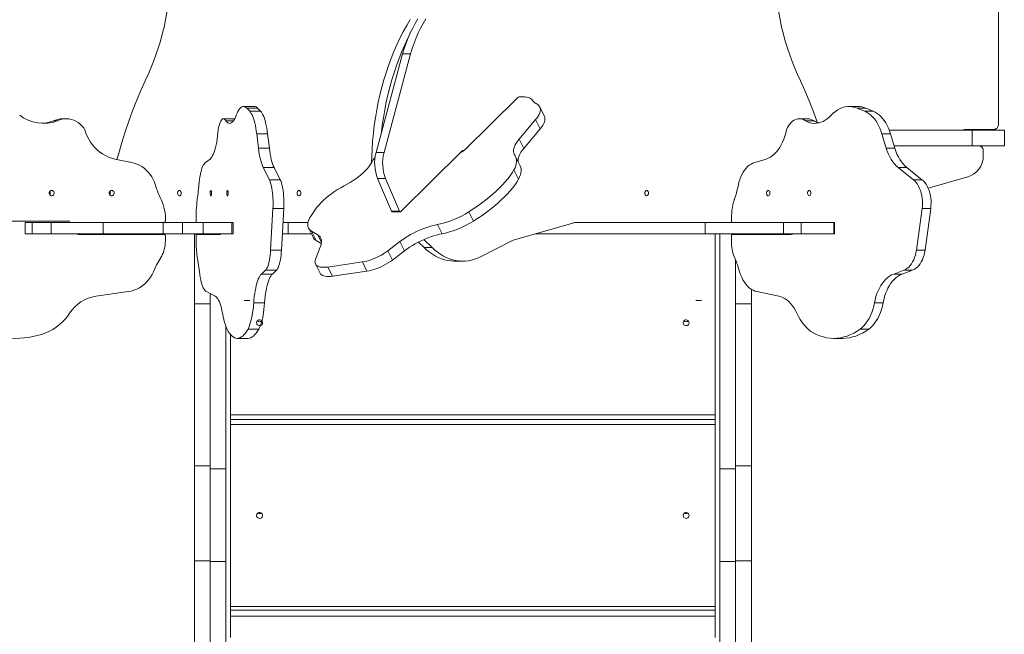
# Model space of a CAD drawing. Units: millimetres. Extents: x 1659 to 11777, y 6569 to 21958.
# Drawn here: x 5103 to 6415, y 14725 to 15544 of the extents above; entities that cross this region are included whole.
import ezdxf

# ---------------------------------------------------------------- set-up
doc = ezdxf.new("R2010")
doc.units = ezdxf.units.MM
doc.layers.add('DiKom', color=7, linetype='Continuous')

msp = doc.modelspace()

# ---------------------------------------------------------------- linework, layer by layer
at = {"layer": 'DiKom', "color": 7, "linetype": 'Continuous', "lineweight": 15}
for p, q in [((6407.1, 16047.9), (6407.1, 15403.9)), ((5613.6, 15498.7), (5578.2, 15367.1)), ((5624.2, 15498.7), (5588.8, 15367.1)), ((5624.2, 15498.7), (5613.6, 15498.7)), ((5695.8, 15370.2), (5766.4, 15440)), ((5774, 15441.1), (5769, 15441.2)), ((5785.3, 15437.9), (5788, 15434.9)), ((5416.1, 15428.3), (5401.6, 15428.3)), ((5409.9, 15422.1), (5405.9, 15426.1)), ((5420.4, 15426.1), (5405.9, 15426.1)), ((5424.4, 15422.1), (5420.4, 15426.1)), ((5802.3, 15415.7), (5796.2, 15428)), ((6219.9, 15428.3), (6208.4, 15428.3)), ((6229, 15422.1), (6219.1, 15426.1)), ((6230.6, 15426.1), (6219.1, 15426.1)), ((6240.4, 15422.1), (6230.6, 15426.1)), ((5165.5, 15411.9), (5160.4, 15411.9)), ((5389.3, 15411.9), (5374.8, 15411.9)), ((5389.3, 15411.9), (5389.8, 15411.8)), ((5424.4, 15422.1), (5409.9, 15422.1)), ((6153.4, 15411.9), (6141.9, 15411.9)), ((6240.4, 15422.1), (6229, 15422.1)), ((5153.6, 15409.2), (5148.4, 15409.2)), ((5388.2, 15409.2), (5378.1, 15409.2)), ((5790.7, 15410.8), (5768.7, 15384.7)), ((5796.8, 15398.5), (5774.8, 15372.4)), ((5790.7, 15410.8), (5796.8, 15398.5)), ((6161.6, 15409.2), (6150.1, 15409.2)), ((5421.5, 15372.8), (5419.2, 15392)), ((5433.7, 15392), (5419.2, 15392)), ((5436, 15372.8), (5433.7, 15392)), ((6257.7, 15372.8), (6252, 15392)), ((6263.5, 15392), (6252, 15392)), ((6261.8, 15396.9), (6372.4, 15396.9)), ((6351.1, 15396.9), (6261.8, 15396.9)), ((6269.2, 15372.8), (6263.5, 15392)), ((6359.8, 15397), (6391.2, 15396.9)), ((6401.1, 15397.9), (6363.1, 15397.9)), ((6372.4, 15375.9), (6372.4, 15396.9)), ((6415.1, 15375.9), (6415.1, 15396.9)), ((5436, 15372.8), (5421.5, 15372.8)), ((5768.7, 15384.7), (5774.8, 15372.4)), ((6269.2, 15372.8), (6257.7, 15372.8)), ((6268.3, 15375.9), (6372.4, 15375.9)), ((5588.8, 15367.1), (5578.2, 15367.1)), ((5692.4, 15368.7), (5611.2, 15288.4)), ((5770.1, 15349.3), (5764, 15361.6)), ((6387.1, 15370.1), (6387.1, 15370.1)), ((6387.1, 15369.9), (6387.1, 15363.1)), ((5230, 15358.3), (5252.3, 15353.9)), ((5357.1, 15358.3), (5350.9, 15353.9)), ((5436, 15330.8), (5427.9, 15347)), ((5442.4, 15347), (5427.9, 15347)), ((5450.5, 15330.8), (5442.4, 15347)), ((6097.8, 15358.3), (6082.6, 15353.9)), ((6293.9, 15330.8), (6273.7, 15347)), ((6285.1, 15347), (6273.7, 15347)), ((6305.4, 15330.8), (6285.1, 15347)), ((5761.9, 15343.9), (5768, 15331.6)), ((6313.5, 15319.7), (6365.1, 15334.2)), ((5450.5, 15330.8), (5436, 15330.8)), ((5590.9, 15332.5), (5580.3, 15332.5)), ((5580.3, 15332.5), (5598.6, 15289)), ((5590.9, 15332.5), (5609.2, 15289)), ((6305.4, 15330.8), (6293.9, 15330.8)), ((5437.7, 15237.1), (5440.7, 15292.4)), ((5455.2, 15292.4), (5440.7, 15292.4)), ((5452.2, 15237.1), (5455.2, 15292.4)), ((5491.7, 15282.9), (5497.7, 15291.7)), ((5609.2, 15289), (5598.6, 15289)), ((5599.8, 15288.1), (5610.4, 15288.1)), ((5701.8, 15288), (5707.9, 15275.7)), ((6298, 15237.1), (6305.6, 15292.4)), ((6317.1, 15292.4), (6305.6, 15292.4)), ((6309.5, 15237.1), (6317.1, 15292.4)), ((4929.6, 15275.5), (5170.2, 15275.5)), ((5110.8, 15273.9), (5110.8, 15258.9)), ((5110.9, 15273.9), (5110.8, 15273.9)), ((5110.9, 15258.9), (5110.9, 15273.9)), ((5110.9, 15273.9), (5120.2, 15273.9)), ((5120.2, 15258.9), (5120.2, 15273.9)), ((5145.5, 15273.9), (5120.2, 15273.9)), ((5145.5, 15258.9), (5145.5, 15273.9)), ((5145.5, 15273.9), (5214.5, 15273.9)), ((5214.5, 15258.9), (5214.5, 15273.9)), ((5214.5, 15273.9), (5294.7, 15273.9)), ((5294.7, 15258.9), (5294.7, 15273.9)), ((5294.7, 15273.9), (5320.5, 15273.9)), ((5320.5, 15258.9), (5320.5, 15273.9)), ((5347.9, 15273.9), (5320.5, 15273.9)), ((5347.9, 15258.9), (5347.9, 15273.9)), ((5347.9, 15273.9), (5386, 15273.9)), ((5386, 15258.9), (5386, 15273.9)), ((5387.6, 15273.9), (5386, 15273.9)), ((5387.6, 15258.9), (5387.6, 15273.9)), ((5461, 15273.9), (5454.2, 15273.9)), ((5461, 15258.9), (5461, 15273.9)), ((5461, 15273.9), (5487.5, 15273.9)), ((5660.2, 15271.2), (5666.3, 15258.9)), ((5761, 15250.3), (5840.2, 15273.1)), ((5845.9, 15273.9), (5898.5, 15273.9)), ((5898.5, 15273.9), (6016.7, 15273.9)), ((6016.7, 15258.9), (6016.7, 15273.9)), ((6016.7, 15273.9), (6120.8, 15273.9)), ((6120.8, 15258.9), (6120.8, 15273.9)), ((6144.4, 15273.9), (6120.8, 15273.9)), ((6144.4, 15258.9), (6144.4, 15273.9)), ((6144.4, 15273.9), (6187.9, 15273.9)), ((6187.9, 15258.9), (6187.9, 15273.9)), ((6188.7, 15273.9), (6187.9, 15273.9)), ((6188.7, 15258.9), (6188.7, 15273.9)), ((5110.9, 15258.9), (5110.8, 15258.9)), ((5110.9, 15258.9), (5120.2, 15258.9)), ((5145.5, 15258.9), (5120.2, 15258.9)), ((5145.5, 15258.9), (5214.5, 15258.9)), ((5181.3, 15257.9), (5295.7, 15257.9)), ((5214.5, 15258.9), (5294.7, 15258.9)), ((5294.7, 15258.9), (5320.5, 15258.9)), ((5297.5, 15248.8), (5297.6, 15255.9)), ((5347.9, 15258.9), (5320.5, 15258.9)), ((5336.1, 15258.9), (5336.1, 14983.6)), ((5338.5, 15248.8), (5338.5, 15255.9)), ((5370.5, 15257.9), (5339, 15257.9)), ((5347.9, 15258.9), (5386, 15258.9)), ((5387.6, 15258.9), (5386, 15258.9)), ((5461, 15258.9), (5453.4, 15258.9)), ((5461, 15258.9), (5491.8, 15258.9)), ((5488.1, 15266.5), (5494.2, 15254.2)), ((5500.5, 15257.2), (5492.1, 15262.3)), ((5492.1, 15262.3), (5498.2, 15250)), ((5500.5, 15257.2), (5505.4, 15247.3)), ((5791, 15258.9), (6016.7, 15258.9)), ((6016.7, 15258.9), (6120.8, 15258.9)), ((6030.1, 15258.9), (6030.1, 15063.5)), ((6036.1, 15258.9), (6036.1, 14945.8)), ((6036.1, 15258.9), (6036.1, 15014.3)), ((6036.1, 15258.9), (6036.1, 14968.1)), ((6051.6, 15248.8), (6051.6, 15255.9)), ((6131.1, 15257.9), (6052.9, 15257.9)), ((6144.4, 15258.9), (6120.8, 15258.9)), ((6144.4, 15258.9), (6187.9, 15258.9)), ((6188.7, 15258.9), (6187.9, 15258.9)), ((5497.5, 15225), (5504.4, 15243)), ((5505.2, 15245.8), (5498.2, 15250)), ((5609.8, 15248.3), (5593.9, 15236.1)), ((5609.8, 15248.3), (5615.9, 15236)), ((5634.8, 15247.8), (5642.3, 15240.4)), ((5641.9, 15251.2), (5652.9, 15240.4)), ((5761, 15250.3), (5717.4, 15228.2)), ((5292.3, 15228.3), (5287.4, 15220.1)), ((5339.9, 15228.3), (5341.3, 15220.1)), ((5452.2, 15237.1), (5437.7, 15237.1)), ((5593.9, 15236.1), (5600, 15223.8)), ((5615.9, 15236), (5600, 15223.8)), ((5652.9, 15240.4), (5642.3, 15240.4)), ((6055.2, 15228.3), (6058.6, 15220.1)), ((6309.5, 15237.1), (6298, 15237.1)), ((5497.4, 15218.6), (5503.5, 15206.3)), ((5559.9, 15221.2), (5514.1, 15214.5)), ((5559.9, 15221.2), (5566, 15208.9)), ((5682.9, 15222.3), (5693.5, 15222.3)), ((6057.1, 15223.8), (6057.1, 14945.8)), ((5425.5, 15205.2), (5431, 15210.4)), ((5440, 15205.2), (5425.5, 15205.2)), ((5445.5, 15210.4), (5431, 15210.4)), ((5440, 15205.2), (5445.5, 15210.4)), ((5514.1, 15214.5), (5520.2, 15202.2)), ((5566, 15208.9), (5520.2, 15202.2)), ((6267.7, 15205.2), (6281.3, 15210.4)), ((6279.2, 15205.2), (6267.7, 15205.2)), ((6279.2, 15205.2), (6292.8, 15210.4)), ((6292.8, 15210.4), (6281.3, 15210.4)), ((5247.9, 15181.7), (5205, 15175.5)), ((5336.1, 15176.5), (5336.1, 15165.3)), ((5352.1, 15181.7), (5363.9, 15175.5)), ((5357.1, 15179.1), (5357.1, 14945.8)), ((6078.1, 15185), (6078.1, 13896.6)), ((6085.6, 15181.7), (6114.9, 15175.5)), ((5336.1, 15165.3), (5336.1, 14949.7)), ((5357.1, 15165.3), (5336.1, 15165.3)), ((5357.1, 15172.9), (5357.1, 15165.3)), ((5357.1, 15165.3), (5357.1, 14949.7)), ((5402.4, 15169.7), (5409.9, 15169.7)), ((5429.6, 15166.7), (5415.2, 15166.7)), ((6004, 15169.7), (6011.5, 15169.7)), ((6078.1, 15165.3), (6057.1, 15165.3)), ((6078.1, 15165.3), (6078.1, 14949.7)), ((6253.5, 15166.7), (6242.1, 15166.7)), ((5378.1, 15135.7), (5378.1, 14945.8)), ((5422, 15131.9), (5407.6, 15131.9)), ((6234.7, 15131.9), (6223.2, 15131.9)), ((5393.3, 15119.5), (5407.8, 15119.5)), ((6187.8, 15119.5), (6199.3, 15119.5)), ((6030.1, 15059.9), (6030.1, 15063.5)), ((5384.1, 15017.6), (6030.1, 15017.6)), ((6030.1, 15011.4), (5384.1, 15011.4)), ((6030.1, 15004.8), (5384.1, 15004.8)), ((6030.1, 15011.4), (6030.1, 15017.6)), ((6030.1, 15004.8), (6030.1, 15011.4)), ((6030.1, 14973.8), (6030.1, 15004.8)), ((6036.1, 15014.3), (6036.1, 15014.3)), ((5336.1, 14832.7), (5336.1, 14983.6)), ((6036.1, 14846.1), (6036.1, 14968.1)), ((6030.1, 14959), (6030.1, 14963)), ((6030.1, 14959), (6030.1, 14807.6)), ((5357.1, 14949.7), (5336.1, 14949.7)), ((5357.1, 14823.2), (5357.1, 14949.7)), ((5357.1, 14822.1), (5357.1, 14945.8)), ((5378.1, 14945.8), (5357.1, 14945.8)), ((5378.1, 14822.1), (5378.1, 14945.8)), ((6036.1, 14822.1), (6036.1, 14945.8)), ((6057.1, 14945.8), (6036.1, 14945.8)), ((6078.1, 14949.7), (6057.1, 14949.7)), ((6057.1, 14822.1), (6057.1, 14945.8)), ((6078.1, 14823.2), (6078.1, 14949.7)), ((5336.1, 14896.3), (5336.1, 14888.3)), ((6036.1, 14896.3), (6036.1, 14888.3)), ((6036.1, 14615.9), (6036.1, 14859)), ((6036.1, 14859), (6036.1, 14859)), ((6036.1, 14602.9), (6036.1, 14846.1)), ((5336.1, 14589.6), (5336.1, 14832.7)), ((5336.1, 14580.1), (5336.1, 14823.2)), ((5357.1, 14823.2), (5336.1, 14823.2)), ((5357.1, 14580.1), (5357.1, 14823.2)), ((5357.1, 14579), (5357.1, 14822.1)), ((5378.1, 14822.1), (5357.1, 14822.1)), ((5378.1, 14579), (5378.1, 14822.1)), ((6036.1, 14579), (6036.1, 14822.1)), ((6057.1, 14822.1), (6036.1, 14822.1)), ((6078.1, 14823.2), (6057.1, 14823.2)), ((6057.1, 14579), (6057.1, 14822.1)), ((6078.1, 14580.1), (6078.1, 14823.2)), ((6030.1, 14804.1), (6030.1, 14807.6)), ((5384.1, 14762.3), (6030.1, 14762.3)), ((6030.1, 14757.5), (5384.1, 14757.5)), ((6030.1, 14757.5), (6030.1, 14762.3)), ((6030.1, 14749.6), (5384.1, 14749.6))]:
    msp.add_line(p, q, dxfattribs=at)
at = {"layer": 'DiKom', "color": 7, "linetype": 'Continuous', "lineweight": 15, "flags": 128}
for points in [[(5304.9, 15643), (5305.3, 15633), (5305.5, 15623), (5305.4, 15613), (5305.1, 15603), (5304.5, 15593), (5303.7, 15583), (5302.6, 15573.1), (5301.2, 15563.3), (5299.6, 15553.5), (5297.8, 15543.8), (5295.7, 15534.2), (5293.4, 15524.8), (5290.8, 15515.4), (5288, 15506.2), (5284.9, 15497.2), (5281.6, 15488.3), (5278.1, 15479.5), (5274.4, 15471), (5270.4, 15462.7)], [(6109.2, 15643), (6108.8, 15633), (6108.6, 15623), (6108.7, 15613), (6109, 15603), (6109.6, 15593), (6110.4, 15583), (6111.5, 15573.1), (6112.9, 15563.3), (6114.5, 15553.5), (6116.3, 15543.8), (6118.4, 15534.2), (6120.8, 15524.8), (6123.3, 15515.4), (6126.2, 15506.2), (6129.2, 15497.2), (6132.5, 15488.3), (6136, 15479.5), (6139.7, 15471), (6143.7, 15462.7)], [(5572.3, 15354.1), (5572.5, 15361.1), (5572.9, 15371.6), (5573.6, 15382.2), (5574.6, 15392.6), (5575.8, 15403.1), (5577.3, 15413.4), (5579.1, 15423.7), (5581.1, 15433.9), (5583.3, 15443.9), (5585.8, 15453.9), (5588.6, 15463.7), (5591.6, 15473.4), (5594.8, 15482.9), (5598.3, 15492.3), (5602, 15501.5), (5605.9, 15510.5), (5610, 15519.3), (5614.4, 15527.9), (5619, 15536.2), (5623.7, 15544.3)], [(5633.8, 15545.2), (5630.3, 15539.1), (5627, 15532.8), (5623.8, 15526.4), (5620.9, 15519.7), (5618.3, 15512.8), (5615.8, 15505.8), (5613.6, 15498.7)], [(5644.4, 15545.2), (5640.9, 15539.1), (5637.5, 15532.8), (5634.4, 15526.4), (5631.5, 15519.7), (5628.9, 15512.8), (5626.4, 15505.8), (5624.2, 15498.7)], [(5585.3, 15393.6), (5586.4, 15403.1), (5587.9, 15413.4), (5589.7, 15423.7), (5591.7, 15433.9), (5593.9, 15443.9), (5596.4, 15453.9), (5599.2, 15463.7), (5602.1, 15473.4), (5605.4, 15482.9), (5608.8, 15492.3), (5612.5, 15501.5), (5616.5, 15510.5), (5620.6, 15519.3), (5621.6, 15521.2)], [(5232.9, 15357.7), (5235.3, 15366.3), (5239.5, 15380.6), (5244, 15394.7), (5248.8, 15408.7), (5253.8, 15422.5), (5259.1, 15436.1), (5264.6, 15449.5), (5270.4, 15462.7)], [(6165.9, 15407.3), (6165.4, 15408.7), (6160.3, 15422.5), (6155, 15436.1), (6149.5, 15449.5), (6143.7, 15462.7)], [(5785.3, 15437.9), (5784.3, 15438.7), (5783.2, 15439.3), (5782, 15439.8), (5780.6, 15440.3), (5779.2, 15440.6), (5777.6, 15440.9), (5775.8, 15441.1), (5774, 15441.1)], [(5391.9, 15416.6), (5393.1, 15419.3), (5394.2, 15421.8), (5395.4, 15423.8), (5396.7, 15425.5), (5398, 15426.8), (5399.3, 15427.7), (5400.6, 15428.2), (5402, 15428.2), (5403.3, 15427.9), (5404.6, 15427.2), (5405.9, 15426.1)], [(5790.7, 15410.8), (5792.6, 15413.2), (5794.2, 15415.5), (5795.4, 15417.8), (5796.3, 15420), (5796.8, 15422.1), (5797.1, 15424), (5796.9, 15425.8), (5796.4, 15427.5), (5795.6, 15429), (5794.4, 15430.3), (5793, 15431.4)], [(6184.4, 15416.6), (6187.2, 15419.3), (6190.1, 15421.8), (6193.1, 15423.8), (6196.2, 15425.5), (6199.4, 15426.8), (6202.7, 15427.7), (6206, 15428.2), (6209.3, 15428.2), (6212.6, 15427.9), (6215.9, 15427.2), (6219.1, 15426.1)], [(5190.2, 15397.4), (5188.4, 15400.2), (5186.2, 15402.7), (5183.8, 15405), (5181.2, 15407), (5178.4, 15408.7), (5175.5, 15410.1), (5172.4, 15411), (5169.3, 15411.7), (5166.1, 15411.9), (5162.8, 15411.8), (5159.7, 15411.3), (5156.6, 15410.4), (5153.6, 15409.2)], [(5368, 15397.4), (5368.5, 15400.2), (5369.1, 15402.7), (5369.8, 15405), (5370.5, 15407), (5371.3, 15408.7), (5372.1, 15410.1), (5372.9, 15411), (5373.8, 15411.7), (5374.7, 15411.9), (5375.6, 15411.8), (5376.4, 15411.3), (5377.3, 15410.4), (5378.1, 15409.2)], [(5391.9, 15416.6), (5390.9, 15414.1), (5389.9, 15411.9), (5388.7, 15410), (5387.6, 15408.5), (5386.4, 15407.3), (5385.3, 15406.5), (5384.1, 15406), (5382.9, 15405.9), (5381.6, 15406.2), (5380.5, 15406.8), (5379.3, 15407.8), (5378.1, 15409.2)], [(5409.9, 15422.1), (5411, 15420.8), (5412, 15419.2), (5413, 15417.2), (5414, 15415), (5414.9, 15412.4), (5415.8, 15409.6), (5416.6, 15406.5), (5417.4, 15403.2), (5418, 15399.6), (5418.6, 15395.9), (5419.2, 15392)], [(5424.4, 15422.1), (5425.5, 15420.8), (5426.5, 15419.2), (5427.5, 15417.2), (5428.5, 15415), (5429.4, 15412.4), (5430.3, 15409.6), (5431.1, 15406.5), (5431.9, 15403.2), (5432.5, 15399.6), (5433.1, 15395.9), (5433.7, 15392)], [(5796.8, 15398.5), (5798.7, 15400.9), (5800.3, 15403.2), (5801.5, 15405.5), (5802.4, 15407.7), (5802.9, 15409.8), (5803.1, 15411.7), (5803, 15413.5), (5802.5, 15415.2), (5802.3, 15415.7)], [(6125, 15397.4), (6126.3, 15400.2), (6127.8, 15402.7), (6129.4, 15405), (6131.2, 15407), (6133.1, 15408.7), (6135.1, 15410.1), (6137.2, 15411), (6139.4, 15411.7), (6141.6, 15411.9), (6143.7, 15411.8), (6145.9, 15411.3), (6148, 15410.4), (6150.1, 15409.2)], [(6184.4, 15416.6), (6181.9, 15414.1), (6179.2, 15411.9), (6176.5, 15410), (6173.7, 15408.5), (6170.8, 15407.3), (6167.8, 15406.5), (6164.8, 15406), (6161.8, 15405.9), (6158.8, 15406.2), (6155.9, 15406.8), (6153, 15407.8), (6150.1, 15409.2)], [(6229, 15422.1), (6231.7, 15420.8), (6234.3, 15419.2), (6236.8, 15417.2), (6239.2, 15415), (6241.5, 15412.4), (6243.7, 15409.6), (6245.7, 15406.5), (6247.6, 15403.2), (6249.2, 15399.6), (6250.7, 15395.9), (6252, 15392)], [(6240.4, 15422.1), (6243.1, 15420.8), (6245.8, 15419.2), (6248.3, 15417.2), (6250.7, 15415), (6253, 15412.4), (6255.2, 15409.6), (6257.2, 15406.5), (6259.1, 15403.2), (6260.7, 15399.6), (6262.2, 15395.9), (6263.5, 15392)], [(5190.2, 15397.4), (5191.7, 15393), (5193.4, 15388.8), (5195.5, 15384.7), (5197.9, 15380.8), (5200.6, 15377.1), (5203.6, 15373.7), (5206.8, 15370.6), (5210.2, 15367.7), (5213.9, 15365.2), (5217.7, 15362.9), (5221.7, 15361), (5225.8, 15359.5), (5230, 15358.3)], [(5368, 15397.4), (5367.6, 15393), (5367.1, 15388.8), (5366.6, 15384.7), (5365.9, 15380.8), (5365.2, 15377.1), (5364.3, 15373.7), (5363.5, 15370.6), (5362.5, 15367.7), (5361.5, 15365.2), (5360.5, 15362.9), (5359.4, 15361), (5358.2, 15359.5), (5357.1, 15358.3)], [(6125, 15397.4), (6124, 15393), (6122.8, 15388.8), (6121.4, 15384.7), (6119.7, 15380.8), (6117.9, 15377.1), (6115.9, 15373.7), (6113.7, 15370.6), (6111.3, 15367.7), (6108.8, 15365.2), (6106.2, 15362.9), (6103.5, 15361), (6100.7, 15359.5), (6097.8, 15358.3)], [(6353.5, 15396.9), (6353.4, 15396.9), (6352.2, 15396.9), (6351.1, 15396.9)], [(6391.2, 15396.9), (6394.7, 15396.9), (6398, 15396.9), (6401, 15396.9), (6403.8, 15396.9), (6406.3, 15396.9), (6408.6, 15396.9), (6410.5, 15396.9), (6412.1, 15396.9), (6413.3, 15396.9), (6414.3, 15396.9), (6414.8, 15396.9), (6415.1, 15396.9), (6414.9, 15396.9), (6414.4, 15396.9), (6413.6, 15396.9), (6412.4, 15396.9), (6410.9, 15396.9), (6409, 15396.9), (6406.9, 15396.9), (6404.4, 15396.9), (6401.7, 15396.9), (6398.7, 15396.9), (6395.4, 15396.9), (6392, 15396.9), (6388.3, 15396.9), (6384.5, 15396.9), (6380.6, 15396.9), (6376.5, 15396.9), (6372.4, 15396.9)], [(5427.9, 15347), (5426.8, 15349.2), (5425.9, 15351.8), (5425, 15354.7), (5424.1, 15357.8), (5423.3, 15361.2), (5422.6, 15364.9), (5422, 15368.7), (5421.5, 15372.8)], [(5442.4, 15347), (5441.3, 15349.2), (5440.4, 15351.8), (5439.5, 15354.7), (5438.6, 15357.8), (5437.8, 15361.2), (5437.1, 15364.9), (5436.5, 15368.7), (5436, 15372.8)], [(5768.7, 15384.7), (5766.7, 15382.1), (5765, 15379.7), (5763.6, 15377.2), (5762.5, 15374.9), (5761.8, 15372.6), (5761.4, 15370.5), (5761.3, 15368.5), (5761.5, 15366.6), (5762.1, 15364.8), (5763, 15363.3)], [(5774.8, 15372.4), (5772.8, 15369.9), (5771.1, 15367.4), (5769.7, 15364.9), (5768.6, 15362.6), (5767.9, 15360.3), (5767.5, 15358.2), (5767.4, 15356.2), (5767.6, 15354.4)], [(6273.7, 15347), (6271.1, 15349.2), (6268.7, 15351.8), (6266.4, 15354.7), (6264.3, 15357.8), (6262.4, 15361.2), (6260.6, 15364.9), (6259.1, 15368.7), (6257.7, 15372.8)], [(6285.1, 15347), (6282.6, 15349.2), (6280.2, 15351.8), (6277.9, 15354.7), (6275.8, 15357.8), (6273.9, 15361.2), (6272.1, 15364.9), (6270.6, 15368.7), (6269.2, 15372.8)], [(6415.1, 15375.9), (6414.9, 15375.9), (6414.4, 15375.9), (6413.6, 15375.9), (6412.4, 15375.9), (6410.9, 15375.9), (6409, 15375.9), (6406.9, 15375.9), (6404.4, 15375.9), (6401.7, 15375.9), (6398.7, 15375.9), (6395.4, 15375.9), (6392, 15375.9), (6388.3, 15375.9), (6384.5, 15375.9), (6380.6, 15375.9), (6376.5, 15375.9), (6372.4, 15375.9)], [(5761.9, 15343.9), (5763.3, 15346.7), (5764.3, 15349.5), (5765, 15352.2), (5765.3, 15354.7), (5765.3, 15357.1), (5764.9, 15359.3), (5764.1, 15361.4), (5763, 15363.3)], [(5282.9, 15327.6), (5281.3, 15331.1), (5279.4, 15334.6), (5277.3, 15337.8), (5274.8, 15340.8), (5272.1, 15343.5), (5269.2, 15346), (5266.1, 15348.2), (5262.9, 15350.1), (5259.4, 15351.7), (5255.9, 15353), (5252.3, 15353.9)], [(5342.5, 15327.6), (5342.9, 15331.1), (5343.5, 15334.6), (5344.1, 15337.8), (5344.7, 15340.8), (5345.5, 15343.5), (5346.3, 15346), (5347.1, 15348.2), (5348, 15350.1), (5349, 15351.7), (5349.9, 15353), (5350.9, 15353.9)], [(5535.8, 15322.7), (5539.8, 15324.9), (5543.7, 15327.3), (5547.5, 15329.7), (5551.2, 15332.2), (5554.6, 15334.8), (5557.9, 15337.4), (5560.9, 15340.1), (5563.6, 15342.8), (5566.1, 15345.4), (5568.4, 15348.1), (5570.3, 15350.7), (5571.9, 15353.3)], [(5768, 15331.6), (5769.4, 15334.5), (5770.4, 15337.2), (5771.1, 15339.9), (5771.4, 15342.4), (5771.4, 15344.8), (5771, 15347), (5770.2, 15349.1), (5770.1, 15349.3)], [(6061.6, 15327.6), (6062.7, 15331.1), (6064, 15334.6), (6065.5, 15337.8), (6067.2, 15340.8), (6069, 15343.5), (6071, 15346), (6073.1, 15348.2), (6075.3, 15350.1), (6077.7, 15351.7), (6080.1, 15353), (6082.6, 15353.9)], [(5701.8, 15288), (5707.6, 15291.8), (5713.3, 15295.6), (5718.7, 15299.5), (5724, 15303.5), (5729, 15307.5), (5733.8, 15311.6), (5738.3, 15315.7), (5742.6, 15319.8), (5746.6, 15323.9), (5750.3, 15327.9), (5753.7, 15332), (5756.8, 15336), (5759.5, 15340), (5761.9, 15343.9)], [(5436, 15330.8), (5436.8, 15329.1), (5437.5, 15327), (5438.2, 15324.7), (5438.8, 15322.1), (5439.4, 15319.3), (5439.8, 15316.3), (5440.2, 15313.1), (5440.5, 15309.8), (5440.8, 15306.4), (5440.9, 15302.9), (5440.9, 15299.4), (5440.9, 15295.9), (5440.7, 15292.4)], [(5450.5, 15330.8), (5451.3, 15329.1), (5452, 15327), (5452.7, 15324.7), (5453.3, 15322.1), (5453.9, 15319.3), (5454.3, 15316.3), (5454.7, 15313.1), (5455, 15309.8), (5455.3, 15306.4), (5455.4, 15302.9), (5455.4, 15299.4), (5455.4, 15295.9), (5455.2, 15292.4)], [(5535.8, 15322.7), (5531.3, 15320.2), (5527, 15317.6), (5522.8, 15314.9), (5518.8, 15312.1), (5515, 15309.2), (5511.4, 15306.3), (5508.1, 15303.4), (5505, 15300.4), (5502.3, 15297.5), (5499.8, 15294.6), (5497.7, 15291.7)], [(5707.9, 15275.7), (5713.7, 15279.5), (5719.3, 15283.3), (5724.8, 15287.2), (5730.1, 15291.2), (5735.1, 15295.2), (5739.9, 15299.3), (5744.4, 15303.4), (5748.7, 15307.5), (5752.7, 15311.6), (5756.4, 15315.6), (5759.8, 15319.7), (5762.9, 15323.7), (5765.6, 15327.7), (5768, 15331.6)], [(6293.9, 15330.8), (6295.8, 15329.1), (6297.6, 15327), (6299.3, 15324.7), (6300.9, 15322.1), (6302.2, 15319.3), (6303.4, 15316.3), (6304.4, 15313.1), (6305.1, 15309.8), (6305.7, 15306.4), (6306, 15302.9), (6306.1, 15299.4), (6305.9, 15295.9), (6305.6, 15292.4)], [(6305.4, 15330.8), (6307.3, 15329.1), (6309.1, 15327), (6310.8, 15324.7), (6312.4, 15322.1), (6313.7, 15319.3), (6314.9, 15316.3), (6315.9, 15313.1), (6316.6, 15309.8), (6317.2, 15306.4), (6317.5, 15302.9), (6317.6, 15299.4), (6317.4, 15295.9), (6317.1, 15292.4)], [(5146, 15316.4), (5145, 15316.3), (5144, 15315.7), (5143.3, 15314.9), (5142.9, 15313.8), (5142.8, 15312.7), (5143, 15311.5), (5143.6, 15310.6), (5144.5, 15309.9), (5145.5, 15309.5), (5146.6, 15309.5), (5147.6, 15309.9), (5148.5, 15310.6), (5149.1, 15311.5), (5149.3, 15312.7), (5149.2, 15313.8), (5148.8, 15314.9), (5148.1, 15315.7), (5147.1, 15316.3), (5146, 15316.4)], [(5225.9, 15316.4), (5224.8, 15316.3), (5223.9, 15315.7), (5223.2, 15314.9), (5222.7, 15313.8), (5222.6, 15312.7), (5222.9, 15311.5), (5223.5, 15310.6), (5224.3, 15309.9), (5225.4, 15309.5), (5226.5, 15309.5), (5227.5, 15309.9), (5228.3, 15310.6), (5228.9, 15311.5), (5229.2, 15312.7), (5229.1, 15313.8), (5228.7, 15314.9), (5227.9, 15315.7), (5227, 15316.3), (5225.9, 15316.4)], [(5316.2, 15316.5), (5317, 15316.3), (5317.7, 15315.7), (5318.3, 15314.9), (5318.6, 15313.8), (5318.7, 15312.7), (5318.5, 15311.5), (5318, 15310.6), (5317.4, 15309.9), (5316.6, 15309.5), (5315.8, 15309.5), (5315, 15309.9), (5314.4, 15310.6), (5313.9, 15311.5), (5313.7, 15312.7), (5313.8, 15313.8), (5314.1, 15314.9), (5314.7, 15315.7), (5315.4, 15316.3), (5316.2, 15316.5)], [(5358.2, 15316.4), (5358.5, 15316.3), (5358.8, 15315.7), (5359, 15314.9), (5359.1, 15313.8), (5359.1, 15312.7), (5359, 15311.5), (5358.9, 15310.6), (5358.6, 15309.9), (5358.3, 15309.5), (5358, 15309.5), (5357.8, 15309.9), (5357.5, 15310.6), (5357.4, 15311.5), (5357.3, 15312.7), (5357.3, 15313.8), (5357.4, 15314.9), (5357.6, 15315.7), (5357.9, 15316.3), (5358.2, 15316.4)], [(5380.2, 15316.4), (5380.5, 15316.3), (5380.8, 15315.7), (5381, 15314.9), (5381.1, 15313.8), (5381.1, 15312.7), (5381, 15311.5), (5380.9, 15310.6), (5380.6, 15309.9), (5380.3, 15309.5), (5380, 15309.5), (5379.8, 15309.9), (5379.5, 15310.6), (5379.4, 15311.5), (5379.3, 15312.7), (5379.3, 15313.8), (5379.4, 15314.9), (5379.6, 15315.7), (5379.9, 15316.3), (5380.2, 15316.4)], [(5475.5, 15316.4), (5476.3, 15316.3), (5477, 15315.7), (5477.6, 15314.9), (5477.9, 15313.8), (5478, 15312.7), (5477.8, 15311.5), (5477.3, 15310.6), (5476.7, 15309.9), (5475.9, 15309.5), (5475.1, 15309.5), (5474.3, 15309.9), (5473.7, 15310.6), (5473.2, 15311.5), (5473, 15312.7), (5473.1, 15313.8), (5473.4, 15314.9), (5474, 15315.7), (5474.7, 15316.3), (5475.5, 15316.4)], [(5938.6, 15316.4), (5937.8, 15316.3), (5937.1, 15315.7), (5936.5, 15314.9), (5936.2, 15313.8), (5936.1, 15312.7), (5936.3, 15311.5), (5936.8, 15310.6), (5937.4, 15309.9), (5938.2, 15309.5), (5939, 15309.5), (5939.8, 15309.9), (5940.4, 15310.6), (5940.9, 15311.5), (5941.1, 15312.7), (5941, 15313.8), (5940.7, 15314.9), (5940.1, 15315.7), (5939.4, 15316.3), (5938.6, 15316.4)], [(6100.6, 15316.4), (6101.3, 15316.3), (6102, 15315.7), (6102.5, 15314.9), (6102.8, 15313.8), (6102.8, 15312.7), (6102.7, 15311.5), (6102.3, 15310.6), (6101.7, 15309.9), (6101, 15309.5), (6100.2, 15309.5), (6099.5, 15309.9), (6098.9, 15310.6), (6098.5, 15311.5), (6098.4, 15312.7), (6098.4, 15313.8), (6098.7, 15314.9), (6099.2, 15315.7), (6099.9, 15316.3), (6100.6, 15316.4)], [(6155.2, 15316.4), (6156, 15316.3), (6156.6, 15315.7), (6157.1, 15314.9), (6157.4, 15313.8), (6157.5, 15312.7), (6157.3, 15311.5), (6156.9, 15310.6), (6156.3, 15309.9), (6155.6, 15309.5), (6154.9, 15309.5), (6154.2, 15309.9), (6153.6, 15310.6), (6153.2, 15311.5), (6153, 15312.7), (6153.1, 15313.8), (6153.4, 15314.9), (6153.9, 15315.7), (6154.5, 15316.3), (6155.2, 15316.4)], [(5491.7, 15282.9), (5490.1, 15280.5), (5488.9, 15278.1), (5488, 15275.9), (5487.4, 15273.7), (5487.1, 15271.6), (5487.2, 15269.7), (5487.5, 15267.9), (5488.2, 15266.3), (5489.2, 15264.8), (5490.5, 15263.5), (5492.1, 15262.3)], [(5609.2, 15289), (5609.4, 15288.7), (5609.6, 15288.4), (5609.8, 15288.2), (5610.1, 15288.1), (5610.4, 15288.1), (5610.7, 15288.1), (5611, 15288.2), (5611.2, 15288.4)], [(5339, 15273.9), (5338.9, 15274), (5338.8, 15274.1), (5338.7, 15274.3), (5338.6, 15274.5), (5338.5, 15274.8), (5338.5, 15275.1), (5338.5, 15275.5), (5338.4, 15275.9)], [(5660.2, 15271.2), (5656.4, 15270.4), (5652.5, 15269.4), (5648.5, 15268.2), (5644.4, 15266.9), (5640.3, 15265.3), (5636.2, 15263.6), (5632.2, 15261.8), (5628.2, 15259.8), (5624.2, 15257.7), (5620.4, 15255.5), (5616.7, 15253.1), (5613.2, 15250.7), (5609.8, 15248.3)], [(6052.8, 15273.9), (6052.6, 15274), (6052.3, 15274.1), (6052.1, 15274.3), (6051.9, 15274.5), (6051.8, 15274.8), (6051.6, 15275.1), (6051.6, 15275.5), (6051.5, 15275.9)], [(5338.5, 15255.9), (5338.5, 15256.3), (5338.5, 15256.7), (5338.5, 15257.1), (5338.6, 15257.4), (5338.7, 15257.6), (5338.8, 15257.8), (5338.9, 15257.9), (5339, 15257.9)], [(5371.4, 15258.9), (5371.1, 15258.4), (5370.8, 15258.1), (5370.5, 15257.9)], [(5504.4, 15243), (5505.1, 15245.3), (5505.4, 15247.4), (5505.5, 15249.4), (5505.1, 15251.3), (5504.5, 15253.1), (5503.5, 15254.6), (5502.1, 15256), (5500.5, 15257.2)], [(5666.3, 15258.9), (5662.5, 15258.1), (5658.5, 15257.1), (5654.5, 15255.9), (5650.5, 15254.6), (5646.4, 15253), (5642.3, 15251.3), (5638.3, 15249.5), (5634.2, 15247.5), (5630.3, 15245.4), (5626.5, 15243.2), (5622.8, 15240.9), (5619.2, 15238.4), (5615.9, 15236)], [(6030.1, 14721), (6030.1, 14761.4), (6030.1, 14801.9), (6030.1, 14842.4), (6030.1, 14883.1), (6030.1, 14923.8), (6030.1, 14964.7), (6030.1, 15005.6), (6030.1, 15046.5), (6030.1, 15087.6), (6030.1, 15128.7), (6030.1, 15169.9), (6030.1, 15258.9)], [(6036.1, 15258.9), (6036.1, 15145.3), (6036.1, 15103.8), (6036.1, 15062.4), (6036.1, 15021), (6036.1, 14979.7), (6036.1, 14938.5), (6036.1, 14897.4), (6036.1, 14856.4), (6036.1, 14815.4), (6036.1, 14774.6), (6036.1, 14733.8), (6036.1, 14693.2)], [(6051.6, 15255.9), (6051.6, 15256.3), (6051.7, 15256.7), (6051.8, 15257.1), (6052, 15257.4), (6052.2, 15257.6), (6052.4, 15257.8), (6052.6, 15257.9), (6052.9, 15257.9)], [(5437.7, 15237.1), (5437.5, 15233.7), (5437.1, 15230.3), (5436.7, 15227.1), (5436.2, 15224.1), (5435.6, 15221.3), (5435, 15218.8), (5434.3, 15216.5), (5433.5, 15214.5), (5432.7, 15212.8), (5431.9, 15211.4), (5431, 15210.4)], [(5452.2, 15237.1), (5451.9, 15233.7), (5451.6, 15230.3), (5451.2, 15227.1), (5450.7, 15224.1), (5450.1, 15221.3), (5449.5, 15218.8), (5448.8, 15216.5), (5448, 15214.5), (5447.2, 15212.8), (5446.3, 15211.4), (5445.5, 15210.4)], [(5559.9, 15221.2), (5562.9, 15221.8), (5566, 15222.5), (5569.2, 15223.4), (5572.4, 15224.5), (5575.7, 15225.8), (5578.9, 15227.2), (5582.2, 15228.8), (5585.3, 15230.5), (5588.3, 15232.3), (5591.2, 15234.2), (5593.9, 15236.1)], [(5642.3, 15240.4), (5645.8, 15237.1), (5649.5, 15234.1), (5653.3, 15231.5), (5657.2, 15229.1), (5661.1, 15227.1), (5665.2, 15225.5), (5669.3, 15224.1), (5673.5, 15223.2), (5677.7, 15222.6), (5681.9, 15222.3), (5682.9, 15222.3)], [(5652.9, 15240.4), (5656.4, 15237.1), (5660.1, 15234.1), (5663.9, 15231.5), (5667.8, 15229.1), (5671.7, 15227.1), (5675.8, 15225.5), (5679.9, 15224.1), (5684.1, 15223.2), (5688.3, 15222.6), (5692.5, 15222.3), (5696.7, 15222.4), (5701, 15222.9), (5705.1, 15223.7), (5709.3, 15224.8), (5713.4, 15226.3), (5717.4, 15228.2)], [(6298, 15237.1), (6297.4, 15233.7), (6296.6, 15230.3), (6295.6, 15227.1), (6294.4, 15224.1), (6292.9, 15221.3), (6291.3, 15218.8), (6289.6, 15216.5), (6287.7, 15214.5), (6285.7, 15212.8), (6283.5, 15211.4), (6281.3, 15210.4)], [(6309.5, 15237.1), (6308.9, 15233.7), (6308.1, 15230.3), (6307.1, 15227.1), (6305.9, 15224.1), (6304.4, 15221.3), (6302.8, 15218.8), (6301.1, 15216.5), (6299.2, 15214.5), (6297.2, 15212.8), (6295, 15211.4), (6292.8, 15210.4)], [(5497.5, 15225), (5497, 15223.2), (5496.8, 15221.6), (5496.9, 15220.1), (5497.4, 15218.7), (5498.1, 15217.5), (5499.2, 15216.5), (5500.6, 15215.6), (5502.2, 15214.9), (5504.1, 15214.4), (5506.3, 15214.1), (5508.7, 15214.1), (5511.3, 15214.2), (5514.1, 15214.5)], [(5566, 15208.9), (5569, 15209.5), (5572.1, 15210.2), (5575.3, 15211.1), (5578.5, 15212.2), (5581.8, 15213.5), (5585, 15214.9), (5588.2, 15216.5), (5591.4, 15218.2), (5594.4, 15220), (5597.3, 15221.9), (5600, 15223.8)], [(5247.9, 15181.7), (5251.8, 15182.5), (5255.6, 15183.6), (5259.3, 15185.1), (5262.9, 15187), (5266.3, 15189.2), (5269.5, 15191.7), (5272.5, 15194.5), (5275.2, 15197.5), (5277.6, 15200.9), (5279.8, 15204.4), (5281.7, 15208.1)], [(5352.1, 15181.7), (5351.1, 15182.5), (5350, 15183.6), (5349, 15185.1), (5348, 15187), (5347.1, 15189.2), (5346.2, 15191.7), (5345.4, 15194.5), (5344.6, 15197.5), (5344, 15200.9), (5343.4, 15204.4), (5342.8, 15208.1)], [(5415.2, 15166.7), (5415.5, 15171), (5416, 15175.1), (5416.5, 15179.1), (5417.1, 15182.8), (5417.8, 15186.4), (5418.6, 15189.8), (5419.4, 15192.9), (5420.3, 15195.7), (5421.2, 15198.3), (5422.3, 15200.5), (5423.3, 15202.4), (5424.4, 15204), (5425.5, 15205.2)], [(5429.6, 15166.7), (5430, 15171), (5430.4, 15175.1), (5431, 15179.1), (5431.6, 15182.8), (5432.3, 15186.4), (5433.1, 15189.8), (5433.9, 15192.9), (5434.8, 15195.7), (5435.7, 15198.3), (5436.7, 15200.5), (5437.8, 15202.4), (5438.9, 15204), (5440, 15205.2)], [(5503.5, 15206.3), (5504.2, 15205.2), (5505.3, 15204.2), (5506.7, 15203.3), (5508.3, 15202.6), (5510.2, 15202.1), (5512.4, 15201.9), (5514.8, 15201.8), (5517.4, 15201.9), (5520.2, 15202.2)], [(6085.6, 15181.7), (6082.9, 15182.5), (6080.3, 15183.6), (6077.8, 15185.1), (6075.3, 15187), (6073, 15189.2), (6070.8, 15191.7), (6068.8, 15194.5), (6066.9, 15197.5), (6065.2, 15200.9), (6063.7, 15204.4), (6062.5, 15208.1)], [(6242.1, 15166.7), (6243, 15171), (6244.1, 15175.1), (6245.4, 15179.1), (6246.9, 15182.8), (6248.6, 15186.4), (6250.5, 15189.8), (6252.6, 15192.9), (6254.8, 15195.7), (6257.2, 15198.3), (6259.7, 15200.5), (6262.3, 15202.4), (6265, 15204), (6267.7, 15205.2)], [(6253.5, 15166.7), (6254.4, 15171), (6255.6, 15175.1), (6256.9, 15179.1), (6258.4, 15182.8), (6260.1, 15186.4), (6262, 15189.8), (6264.1, 15192.9), (6266.3, 15195.7), (6268.7, 15198.3), (6271.2, 15200.5), (6273.8, 15202.4), (6276.5, 15204), (6279.2, 15205.2)], [(5363.9, 15175.5), (5365.1, 15174.7), (5366.2, 15173.6), (5367.3, 15172.1), (5368.4, 15170.2), (5369.4, 15168.1), (5370.3, 15165.6), (5371.3, 15162.8), (5372.1, 15159.8), (5372.9, 15156.5), (5373.6, 15152.9)], [(6114.9, 15175.5), (6117.7, 15174.7), (6120.5, 15173.6), (6123.2, 15172.1), (6125.8, 15170.2), (6128.4, 15168.1), (6130.8, 15165.6), (6133, 15162.8), (6135.2, 15159.8), (6137.1, 15156.5), (6138.9, 15152.9)], [(5415.2, 15166.7), (5414.8, 15162.2), (5414.3, 15157.9), (5413.7, 15153.8), (5413.1, 15149.8), (5412.3, 15146.1), (5411.5, 15142.7), (5410.6, 15139.5), (5409.6, 15136.6), (5408.6, 15134.1), (5407.6, 15131.9)], [(5429.6, 15166.7), (5429.3, 15162.2), (5428.8, 15157.9), (5428.2, 15153.8), (5427.6, 15149.8), (5426.8, 15146.1), (5426, 15142.7), (5425.1, 15139.5), (5424.1, 15136.6), (5423.1, 15134.1), (5422, 15131.9)], [(6242.1, 15166.7), (6241.1, 15162.2), (6239.9, 15157.9), (6238.5, 15153.8), (6236.9, 15149.8), (6235, 15146.1), (6233, 15142.7), (6230.8, 15139.5), (6228.4, 15136.6), (6225.9, 15134.1), (6223.2, 15131.9)], [(6253.5, 15166.7), (6252.6, 15162.2), (6251.4, 15157.9), (6250, 15153.8), (6248.4, 15149.8), (6246.5, 15146.1), (6244.5, 15142.7), (6242.3, 15139.5), (6239.9, 15136.6), (6237.3, 15134.1), (6234.7, 15131.9)], [(5382.4, 15126.7), (5381.1, 15128.8), (5379.8, 15131.3), (5378.6, 15134.2), (5377.5, 15137.3), (5376.4, 15140.8), (5375.4, 15144.6), (5374.5, 15148.6), (5373.6, 15152.9)], [(6160.6, 15126.7), (6157.4, 15128.8), (6154.3, 15131.3), (6151.3, 15134.2), (6148.5, 15137.3), (6145.8, 15140.8), (6143.3, 15144.6), (6141, 15148.6), (6138.9, 15152.9)], [(5427.1, 15140.3), (5426.9, 15141.4), (5426.4, 15142.5), (5425.6, 15143.4), (5424.5, 15143.9), (5423.4, 15144.2), (5422.2, 15144.1), (5421.1, 15143.7), (5420.1, 15143), (5419.5, 15142), (5419.1, 15140.9), (5419.1, 15139.7), (5419.5, 15138.6), (5420.1, 15137.6), (5421.1, 15136.9), (5422.2, 15136.5), (5423.4, 15136.4), (5424.5, 15136.6), (5425.6, 15137.2), (5426.4, 15138.1), (5426.9, 15139.1), (5427.1, 15140.3)], [(5995.1, 15140.3), (5994.9, 15141.4), (5994.4, 15142.5), (5993.6, 15143.4), (5992.5, 15143.9), (5991.4, 15144.2), (5990.2, 15144.1), (5989.1, 15143.7), (5988.1, 15143), (5987.5, 15142), (5987.1, 15140.9), (5987.1, 15139.7), (5987.5, 15138.6), (5988.1, 15137.6), (5989.1, 15136.9), (5990.2, 15136.5), (5991.4, 15136.4), (5992.5, 15136.6), (5993.6, 15137.2), (5994.4, 15138.1), (5994.9, 15139.1), (5995.1, 15140.3)], [(5407.6, 15131.9), (5405.9, 15129), (5404.1, 15126.5), (5402.4, 15124.4), (5400.6, 15122.6), (5398.8, 15121.3), (5396.9, 15120.3), (5395.1, 15119.7), (5393.2, 15119.5), (5391.4, 15119.7), (5389.5, 15120.3), (5387.7, 15121.3), (5385.9, 15122.7), (5384.1, 15124.5), (5382.4, 15126.7)], [(5384.1, 14721), (5384.1, 14761.4), (5384.1, 14801.9), (5384.1, 14842.4), (5384.1, 14883.1), (5384.1, 14923.8), (5384.1, 14964.7), (5384.1, 15005.6), (5384.1, 15046.5), (5384.1, 15087.6), (5384.1, 15124.6)], [(5422, 15131.9), (5420.4, 15129), (5418.6, 15126.5), (5416.9, 15124.4), (5415.1, 15122.6), (5413.3, 15121.3), (5411.4, 15120.3), (5409.6, 15119.7), (5407.8, 15119.5)], [(6223.2, 15131.9), (6219, 15129), (6214.7, 15126.5), (6210.3, 15124.4), (6205.9, 15122.6), (6201.3, 15121.3), (6196.8, 15120.3), (6192.2, 15119.7), (6187.6, 15119.5), (6183, 15119.7), (6178.5, 15120.3), (6173.9, 15121.3), (6169.4, 15122.7), (6165, 15124.5), (6160.6, 15126.7)], [(6234.7, 15131.9), (6230.5, 15129), (6226.2, 15126.5), (6221.8, 15124.4), (6217.3, 15122.6), (6212.8, 15121.3), (6208.3, 15120.3), (6203.7, 15119.7), (6199.3, 15119.5)], [(6036.1, 14859), (6036.1, 14873.5), (6036.1, 14888), (6036.1, 14902.4), (6036.1, 14916.8), (6036.1, 14931), (6036.1, 14945.2), (6036.1, 14959.2), (6036.1, 14973.2), (6036.1, 14987), (6036.1, 15000.7), (6036.1, 15014.3)], [(5336.1, 14823.2), (5336.1, 14836.2), (5336.1, 14849.2), (5336.1, 14862.1), (5336.1, 14874.9), (5336.1, 14887.6), (5336.1, 14900.2), (5336.1, 14912.8), (5336.1, 14925.2), (5336.1, 14937.5), (5336.1, 14949.7)], [(5427.1, 14883.6), (5426.9, 14884.7), (5426.4, 14885.7), (5425.6, 14886.6), (5424.5, 14887.2), (5423.4, 14887.4), (5422.2, 14887.3), (5421.1, 14886.9), (5420.1, 14886.2), (5419.5, 14885.2), (5419.1, 14884.1), (5419.1, 14883), (5419.5, 14881.9), (5420.1, 14880.9), (5421.1, 14880.2), (5422.2, 14879.8), (5423.4, 14879.7), (5424.5, 14879.9), (5425.6, 14880.5), (5426.4, 14881.4), (5426.9, 14882.4), (5427.1, 14883.6)], [(5995.1, 14883.6), (5994.9, 14884.7), (5994.4, 14885.7), (5993.6, 14886.6), (5992.5, 14887.2), (5991.4, 14887.4), (5990.2, 14887.3), (5989.1, 14886.9), (5988.1, 14886.2), (5987.5, 14885.2), (5987.1, 14884.1), (5987.1, 14883), (5987.5, 14881.9), (5988.1, 14880.9), (5989.1, 14880.2), (5990.2, 14879.8), (5991.4, 14879.7), (5992.5, 14879.9), (5993.6, 14880.5), (5994.4, 14881.4), (5994.9, 14882.4), (5995.1, 14883.6)]]:
    msp.add_lwpolyline(points, dxfattribs=at)
at = {"layer": 'DiKom', "color": 7, "linetype": 'Continuous', "lineweight": 15}
for centre, radius, start, end in [((5769.4, 15436.8), 4.37, 95.2636, 133.0704), ((5415.8, 15422.5), 5.82, 38.4214, 87.505), ((5798.3, 15444.4), 14, 222.5883, 247.4931), ((6219.8, 15400.3), 28, 67.3883, 89.8686), ((5135.3, 15458.7), 52.8, 232.8586, 290.2389), ((5160.4, 15384.3), 27.6, 90.0594, 115.7607), ((6153.2, 15397.8), 14.1, 53.5213, 89.1491), ((5130.2, 15458.5), 52.6, 272.8379, 290.3368), ((6174.9, 15433.5), 27.8, 241.4252, 256.3739), ((6401.1, 15403.9), 6, 269.9965, 0.0035), ((6363.1, 15391.9), 6, 89.9985, 123.3863), ((6381.1, 15369.9), 6, 359.9965, 90.0081), ((6381.1, 15369.9), 6, 1.1793, 89.9986), ((5594.9, 15341.6), 25.9, 134.6831, 152.9385), ((5631.2, 15352.9), 54.9, 165.0146, 202.002), ((5641.8, 15352.9), 54.9, 165.0146, 202.002), ((5686.5, 15380.3), 13.8, 288.8048, 312.4424), ((5694.9, 15366.5), 3.33, 81.5086, 137.8727), ((6357.1, 15363.1), 30, 285.6399, 0.0018), ((5401.3, 15360.4), 122.8, 195.5058, 207.0636), ((4977.3, 15355), 366.2, 352.0679, 355.6999), ((5903.5, 15357.3), 160.8, 340.8338, 349.3443), ((5139.4, 15312.9), 4.65, 331.5232, 28.4768), ((5140.5, 15312.9), 3.67, 323.4073, 36.5927), ((5219.2, 15312.9), 4.65, 331.5232, 28.4768), ((5220.4, 15312.9), 3.67, 323.4073, 36.5927), ((5234.9, 15278.2), 62.8, 357.8567, 24.796), ((5551.8, 15278.6), 213.4, 172.9828, 180.7269), ((6139.9, 15278.4), 88.4, 162.7761, 181.6559), ((5599.9, 15289.4), 1.35, 195.3538, 266.2996), ((5634.3, 15394.4), 126, 281.8618, 302.3971), ((5295.7, 15275.9), 1.95, 271.9759, 359.8392), ((5640.4, 15382.1), 126, 281.8618, 302.3971), ((5845.9, 15253.6), 20.4, 90.0704, 106.2101), ((5181.3, 15263.3), 5.37, 234.4412, 269.928), ((5295.6, 15256), 1.95, 357.7034, 87.9027), ((5503.1, 15258.7), 9.98, 207.1506, 240.7834), ((6131.1, 15260.8), 2.85, 270.9951, 319.9134), ((5252, 15249.4), 45.5, 332.3023, 359.1759), ((5488.4, 15248.9), 149.9, 180.0372, 187.9356), ((6114.6, 15249.1), 63, 180.3037, 199.3722), ((5341.5, 15187), 63.5, 148.5171, 160.552), ((5170.1, 15191.6), 173.5, 5.4572, 9.4646), ((5985.3, 15189.7), 79.3, 13.4587, 22.5994), ((5212.9, 15124.9), 51.3, 98.8154, 146.7975), ((5110.7, 15192.2), 71.1, 292.7589, 326.5036), ((5423.1, 15146.1), 4.55, 227.1536, 312.8464), ((5423.1, 15145.5), 4.04, 221.3842, 318.6158), ((5991.1, 15145.5), 4.04, 221.3943, 318.6057), ((5991.1, 15146.1), 4.57, 253.2373, 286.7834), ((5098.4, 15233.4), 113.9, 243.0036, 290.4307), ((5423.1, 14890.3), 4.09, 238.3125, 301.6875), ((5423.1, 14891.1), 4.61, 244.3123, 295.6877), ((5991.1, 14890.3), 4.09, 238.3403, 301.6597), ((5991.1, 14891.1), 4.62, 244.4138, 295.5999)]:
    msp.add_arc(centre, radius, start, end, dxfattribs=at)

doc.saveas('drawing.dxf')
